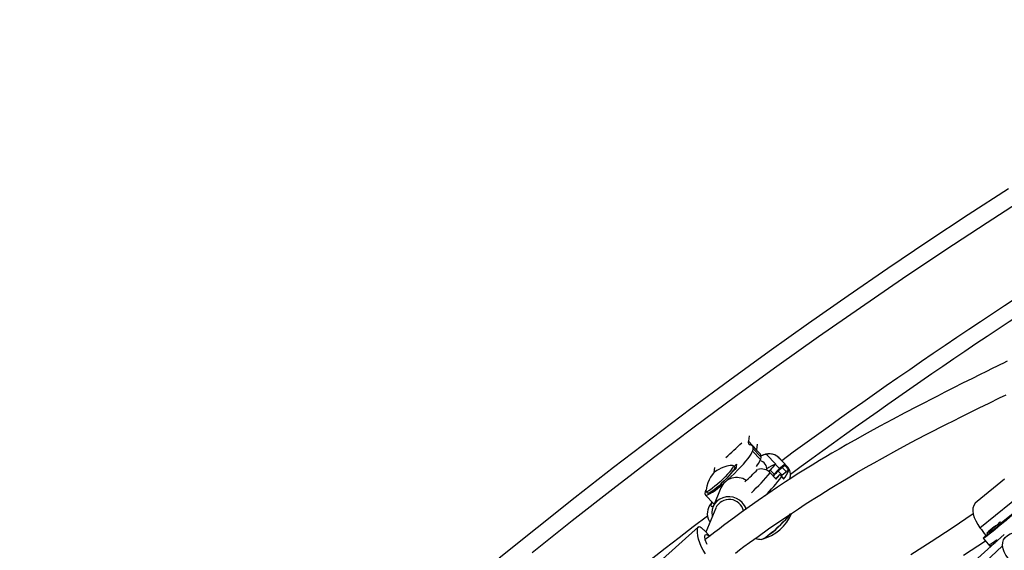
# Model space of a CAD drawing. Units: inches. Extents: x -984 to -447, y -230 to 174.
# Drawn here: x -597 to -576, y -84 to -73 of the extents above; entities that cross this region are included whole.
import ezdxf

# ---------------------------------------------------------------- set-up
doc = ezdxf.new("R2010")
doc.units = ezdxf.units.IN
doc.header["$MEASUREMENT"] = 0
doc.layers.add('AMÉNAGEMENT', color=7, linetype='Continuous')

msp = doc.modelspace()

# ---------------------------------------------------------------- linework, layer by layer
at = {"layer": 'AMÉNAGEMENT', "linetype": 'Continuous', "lineweight": 25}
for p, q in [((-581.699, -81.947), (-581.718, -82.066)), ((-581.718, -82.066), (-581.547, -82.245)), ((-581.69, -82.135), (-581.653, -82.148)), ((-581.529, -82.129), (-581.547, -82.245)), ((-581.465, -82.338), (-581.636, -82.159)), ((-581.625, -82.217), (-581.635, -82.276)), ((-581.463, -82.455), (-581.635, -82.276)), ((-581.625, -82.217), (-581.454, -82.396)), ((-581.547, -82.245), (-581.548, -82.251)), ((-581.336, -82.346), (-581.138, -82.553)), ((-582.022, -82.598), (-581.97, -82.551)), ((-581.97, -82.551), (-581.986, -82.649)), ((-581.454, -82.396), (-581.463, -82.455)), ((-581.14, -82.555), (-581.138, -82.553)), ((-581.055, -82.644), (-581.14, -82.555)), ((-580.901, -82.591), (-581.072, -82.412)), ((-581.072, -82.412), (-581.07, -82.415)), ((-580.941, -82.549), (-581.07, -82.415)), ((-580.941, -82.549), (-581.055, -82.644)), ((-582.446, -82.728), (-582.43, -82.623)), ((-581.986, -82.649), (-582.061, -82.717)), ((-582.008, -82.613), (-582.04, -82.58)), ((-581.277, -82.712), (-581.256, -82.676)), ((-581.17, -82.765), (-581.256, -82.676)), ((-581.255, -82.732), (-581.126, -82.866)), ((-581.17, -82.765), (-581.19, -82.8)), ((-581.085, -82.696), (-580.999, -82.624)), ((-581, -82.785), (-581.085, -82.696)), ((-581.051, -82.772), (-581.009, -82.816)), ((-580.913, -82.713), (-581, -82.785)), ((-580.913, -82.713), (-580.999, -82.624)), ((-580.898, -82.63), (-580.941, -82.585)), ((-581.127, -82.843), (-581.139, -82.853)), ((-576.281, -82.869), (-576.865, -83.342)), ((-576.803, -83.898), (-575.446, -82.799)), ((-582.636, -83.186), (-582.627, -83.127)), ((-582.618, -83.132), (-582.586, -83.166)), ((-582.302, -83.052), (-582.469, -83.457)), ((-582.632, -83.206), (-582.461, -83.385)), ((-576.352, -83.797), (-575.84, -83.382)), ((-582.411, -83.481), (-582.622, -83.991)), ((-576.351, -83.798), (-576.372, -83.774)), ((-582.78, -83.881), (-583.615, -84.628)), ((-582.539, -84.076), (-582.668, -83.943)), ((-576.68, -84.063), (-576.643, -84.033)), ((-576.657, -84.017), (-576.637, -84.041)), ((-576.289, -84.043), (-578.528, -86.049)), ((-576.732, -84.122), (-576.59, -84.288)), ((-576.436, -84.174), (-576.453, -84.153)), ((-576.323, -84.282), (-578.468, -86.287)), ((-576.61, -84.264), (-576.579, -84.302))]:
    msp.add_line(p, q, dxfattribs=at)
at = {"layer": 'AMÉNAGEMENT', "linetype": 'Continuous', "lineweight": 25, "flags": 128}
for points in [[(-576.198, -76.71), (-577.055, -77.265), (-577.908, -77.828), (-578.757, -78.4), (-579.602, -78.979), (-580.443, -79.567), (-581.28, -80.163), (-582.112, -80.766), (-582.94, -81.377), (-583.764, -81.996), (-584.583, -82.623), (-585.397, -83.257), (-586.206, -83.898), (-587.01, -84.547)], [(-575.741, -76.847), (-576.647, -77.43), (-577.549, -78.021), (-578.447, -78.622), (-579.34, -79.232), (-580.229, -79.852), (-581.114, -80.48), (-581.993, -81.117), (-582.867, -81.763), (-583.736, -82.417), (-584.6, -83.08), (-585.459, -83.752), (-586.312, -84.432)], [(-576.227, -80.369), (-576.32, -80.414), (-576.367, -80.438), (-576.44, -80.473), (-576.54, -80.522), (-576.666, -80.585), (-576.815, -80.658), (-576.961, -80.731), (-577.171, -80.836), (-577.366, -80.934), (-577.545, -81.025), (-577.706, -81.106), (-577.845, -81.178), (-577.98, -81.247), (-578.139, -81.329), (-578.394, -81.462), (-578.659, -81.602), (-578.927, -81.745), (-579.196, -81.892), (-579.46, -82.039), (-579.63, -82.135), (-579.795, -82.23), (-579.944, -82.316), (-580.077, -82.395), (-580.21, -82.475), (-580.366, -82.57), (-580.539, -82.677), (-580.68, -82.766), (-580.793, -82.839), (-580.931, -82.928), (-581.102, -83.041), (-581.306, -83.179), (-581.514, -83.323), (-581.703, -83.456), (-581.87, -83.576), (-582.016, -83.683), (-582.142, -83.776), (-582.247, -83.854), (-582.333, -83.919), (-582.431, -83.994), (-582.557, -84.091), (-582.636, -84.152)], [(-581.993, -84.436), (-581.907, -84.371), (-581.812, -84.3), (-581.697, -84.215), (-581.513, -84.082), (-581.291, -83.924), (-581.029, -83.743), (-580.828, -83.608), (-580.657, -83.495), (-580.513, -83.402), (-580.399, -83.329), (-580.31, -83.272), (-580.202, -83.205), (-580.081, -83.13), (-579.981, -83.068), (-579.879, -83.006), (-579.757, -82.932), (-579.602, -82.84), (-579.416, -82.731), (-579.229, -82.623), (-579.048, -82.52), (-578.873, -82.422), (-578.569, -82.255), (-578.267, -82.093), (-577.96, -81.932), (-577.79, -81.844), (-577.643, -81.769), (-577.512, -81.703), (-577.365, -81.629), (-577.198, -81.545), (-577.016, -81.455), (-576.82, -81.358), (-576.608, -81.254), (-576.384, -81.145), (-576.247, -81.079)], [(-581.718, -82.066), (-581.72, -82.08), (-581.72, -82.092), (-581.718, -82.102), (-581.716, -82.111), (-581.711, -82.119), (-581.706, -82.126), (-581.699, -82.131), (-581.69, -82.135)], [(-581.653, -82.148), (-581.645, -82.152), (-581.638, -82.158), (-581.632, -82.164), (-581.628, -82.172), (-581.625, -82.182), (-581.624, -82.192), (-581.624, -82.204), (-581.625, -82.217)], [(-582.188, -82.909), (-582.159, -82.884), (-582.088, -82.817), (-582.017, -82.749), (-581.949, -82.681), (-581.885, -82.613), (-581.826, -82.548), (-581.773, -82.487), (-581.727, -82.431), (-581.69, -82.38), (-581.662, -82.337), (-581.643, -82.302), (-581.635, -82.276)], [(-582.086, -82.674), (-582.121, -82.718), (-582.163, -82.766), (-582.212, -82.818), (-582.264, -82.871), (-582.319, -82.923), (-582.375, -82.973), (-582.428, -83.019), (-582.478, -83.059), (-582.523, -83.092), (-582.561, -83.116), (-582.59, -83.131), (-582.61, -83.135), (-582.62, -83.13), (-582.62, -83.123)], [(-582.055, -82.578), (-582.104, -82.582), (-582.173, -82.594), (-582.238, -82.613), (-582.296, -82.635), (-582.347, -82.661), (-582.389, -82.686), (-582.419, -82.707), (-582.439, -82.723), (-582.447, -82.73), (-582.452, -82.735), (-582.458, -82.742), (-582.488, -82.778), (-582.522, -82.827), (-582.552, -82.882), (-582.579, -82.944), (-582.601, -83.014), (-582.617, -83.092), (-582.619, -83.122)], [(-582.054, -82.708), (-582.089, -82.751), (-582.131, -82.8), (-582.179, -82.851), (-582.232, -82.904), (-582.287, -82.957), (-582.342, -83.007), (-582.396, -83.053), (-582.446, -83.093), (-582.491, -83.125), (-582.529, -83.149), (-582.558, -83.164), (-582.578, -83.169), (-582.586, -83.166)], [(-582.05, -82.577), (-582.042, -82.578), (-582.037, -82.588), (-582.043, -82.608), (-582.06, -82.637), (-582.086, -82.674)], [(-582.008, -82.613), (-582.005, -82.622), (-582.011, -82.642), (-582.028, -82.671), (-582.054, -82.708)], [(-580.898, -82.63), (-580.895, -82.605), (-580.901, -82.591)], [(-580.86, -82.676), (-580.886, -82.643), (-580.898, -82.63)], [(-582.636, -83.186), (-582.634, -83.203), (-582.622, -83.211), (-582.601, -83.208), (-582.57, -83.196), (-582.529, -83.175), (-582.481, -83.144), (-582.426, -83.106), (-582.365, -83.059), (-582.3, -83.006), (-582.238, -82.953)], [(-581, -82.785), (-581.017, -82.8), (-581.021, -82.804)], [(-581.009, -82.816), (-580.982, -82.858), (-580.976, -82.872)], [(-575.342, -82.979), (-575.441, -83.065), (-575.544, -83.153), (-575.648, -83.242), (-575.753, -83.332), (-575.858, -83.42), (-575.961, -83.507), (-576.061, -83.591), (-576.158, -83.671), (-576.249, -83.747), (-576.336, -83.818), (-576.415, -83.883), (-576.487, -83.941), (-576.551, -83.992), (-576.606, -84.035), (-576.652, -84.07), (-576.688, -84.096), (-576.713, -84.113), (-576.728, -84.121), (-576.732, -84.12), (-576.726, -84.11), (-576.708, -84.091), (-576.68, -84.063)], [(-582.627, -83.127), (-582.624, -83.113), (-582.622, -83.105)], [(-582.493, -83.352), (-582.504, -83.368), (-582.542, -83.431), (-582.565, -83.479), (-582.579, -83.519), (-582.589, -83.562), (-582.592, -83.609), (-582.587, -83.658), (-582.573, -83.708), (-582.548, -83.756), (-582.533, -83.775)], [(-582.486, -83.359), (-582.504, -83.394), (-582.513, -83.421), (-582.511, -83.439), (-582.498, -83.447), (-582.476, -83.445), (-582.463, -83.441)], [(-581.854, -83.361), (-581.91, -83.314), (-581.974, -83.277), (-582.043, -83.253), (-582.115, -83.242), (-582.188, -83.245), (-582.258, -83.262), (-582.323, -83.291), (-582.381, -83.332), (-582.428, -83.384), (-582.464, -83.444), (-582.486, -83.51), (-582.495, -83.579), (-582.489, -83.649), (-582.486, -83.662)], [(-582.461, -83.385), (-582.451, -83.39), (-582.443, -83.39)], [(-576.864, -83.342), (-576.903, -83.38), (-576.934, -83.43), (-576.951, -83.485), (-576.956, -83.544), (-576.947, -83.611), (-576.927, -83.68), (-576.893, -83.756), (-576.848, -83.833), (-576.803, -83.898)], [(-580.828, -83.608), (-580.83, -83.61), (-580.868, -83.657), (-580.913, -83.709), (-580.964, -83.764), (-581.02, -83.821), (-581.079, -83.878), (-581.139, -83.933), (-581.197, -83.984), (-581.253, -84.031), (-581.305, -84.071), (-581.351, -84.103), (-581.39, -84.127), (-581.42, -84.141), (-581.44, -84.146), (-581.442, -84.146)], [(-576.948, -83.604), (-577.394, -83.906), (-577.838, -84.198), (-578.267, -84.472)], [(-576.613, -83.984), (-576.581, -83.958), (-576.545, -83.927), (-576.506, -83.894), (-576.468, -83.862), (-576.433, -83.831), (-576.405, -83.806), (-576.384, -83.787), (-576.373, -83.776), (-576.373, -83.774), (-576.376, -83.776)], [(-582.627, -84.453), (-582.678, -84.378), (-582.719, -84.299), (-582.752, -84.22), (-582.776, -84.143), (-582.793, -84.069), (-582.801, -84.003), (-582.802, -83.949), (-582.796, -83.909), (-582.784, -83.886), (-582.767, -83.876), (-582.745, -83.88), (-582.719, -83.896), (-582.686, -83.926), (-582.669, -83.943)], [(-581.253, -84.031), (-581.305, -84.071), (-581.351, -84.103), (-581.39, -84.127), (-581.42, -84.141), (-581.44, -84.146), (-581.45, -84.142)], [(-576.484, -83.864), (-576.503, -83.88), (-576.542, -83.913), (-576.579, -83.945), (-576.611, -83.973), (-576.636, -83.995), (-576.651, -84.01), (-576.657, -84.017), (-576.652, -84.014), (-576.637, -84.003), (-576.613, -83.984)], [(-576.547, -83.925), (-576.531, -83.912), (-576.513, -83.896), (-576.495, -83.881), (-576.48, -83.867), (-576.47, -83.858), (-576.467, -83.855), (-576.471, -83.858), (-576.481, -83.866), (-576.497, -83.879), (-576.515, -83.894), (-576.534, -83.91), (-576.549, -83.923), (-576.559, -83.932), (-576.562, -83.936), (-576.558, -83.933), (-576.547, -83.925)], [(-576.179, -84.575), (-576.203, -84.546), (-576.25, -84.478), (-576.287, -84.411), (-576.311, -84.345), (-576.324, -84.279), (-576.32, -84.215), (-576.301, -84.158), (-576.265, -84.106), (-576.219, -84.064), (-576.161, -84.03), (-576.094, -84.005), (-576.021, -83.989), (-575.937, -83.983), (-575.851, -83.99), (-575.76, -84.01), (-575.672, -84.044), (-575.602, -84.085)], [(-582.593, -84.258), (-582.604, -84.239), (-582.636, -84.154), (-582.646, -84.086), (-582.637, -84.047), (-582.609, -84.041), (-582.566, -84.065), (-582.546, -84.082)], [(-577.149, -84.483), (-576.688, -84.174)]]:
    msp.add_lwpolyline(points, dxfattribs=at)
at = {"layer": 'AMÉNAGEMENT', "linetype": 'Continuous', "lineweight": 25}
for centre, radius, start, end in [((-515.126, -172.272), 111.371, 116.29772, 126.26829), ((-514.651, -172.722), 111.672, 117.04134, 126.34125), ((-585.898, -78.069), 5.703, 310.4585, 315.0797), ((-581.519, -82.378), 0.0673, 344.4797, 36.7818), ((-581.282, -82.637), 0.307, 46.9898, 123.974), ((-581.332, -82.567), 0.221, 91.1959, 123.4663), ((-581.26, -82.601), 0.266, 44.2872, 106.635), ((-581.885, -82.305), 0.447, 318.842, 340.4605), ((-581.488, -82.641), 0.159, 346.4217, 85.472), ((-581.011, -83.029), 0.492, 105.0323, 129.9929), ((-580.75, -83.04), 0.623, 128.7818, 144.1921), ((-580.986, -82.568), 0.0479, 339.0971, 23.0687), ((-585.037, -79.255), 4.896, 311.4968, 315.8871), ((-585.575, -79.091), 5.65, 313.9422, 319.8771), ((-581.445, -82.917), 0.265, 44.1556, 106.7667), ((-580.605, -83.275), 0.752, 129.6636, 140.939), ((-580.665, -83.13), 0.623, 128.7818, 144.1921), ((-581.677, -82.189), 0.855, 310.0653, 317.0125), ((-583.123, -81.21), 2.594, 320.3156, 322.9829), ((-580.864, -82.763), 0.193, 113.2738, 133.9408), ((-581.479, -82.442), 0.662, 319.4505, 339.2638), ((-580.742, -82.902), 0.255, 117.6473, 132.1443), ((-581.097, -82.779), 0.271, 340.2755, 43.8797), ((-581.966, -83.203), 0.369, 56.7351, 155.7792), ((-584.487, -80.108), 4.408, 315.1207, 322.0979), ((-582.127, -83.615), 0.315, 13.2915, 154.6682), ((-582.121, -83.621), 0.372, 18.2333, 44.1966), ((-581.67, -83.234), 0.941, 284.838, 337.6103), ((-582.983, -81.867), 2.77, 308.6235, 321.0692), ((-511.185, -177.807), 118.165, 127.17647, 138.82384), ((-578.562, -81.5), 3.188, 308.1496, 313.8986), ((-576.802, -83.776), 0.312, 301.9202, 312.0914), ((-581.415, -83.632), 0.515, 252.5224, 267.4412), ((-576.96, -83.604), 0.747, 297.8934, 312.7191), ((-576.794, -83.869), 0.466, 295.9702, 312.422)]:
    msp.add_arc(centre, radius, start, end, dxfattribs=at)
msp.add_ellipse((-577.822, -80.771), major_axis=(-4.225, 6.439), ratio=0.123122, start_param=1.995552, end_param=2.025013, dxfattribs=at)

doc.saveas('drawing.dxf')
